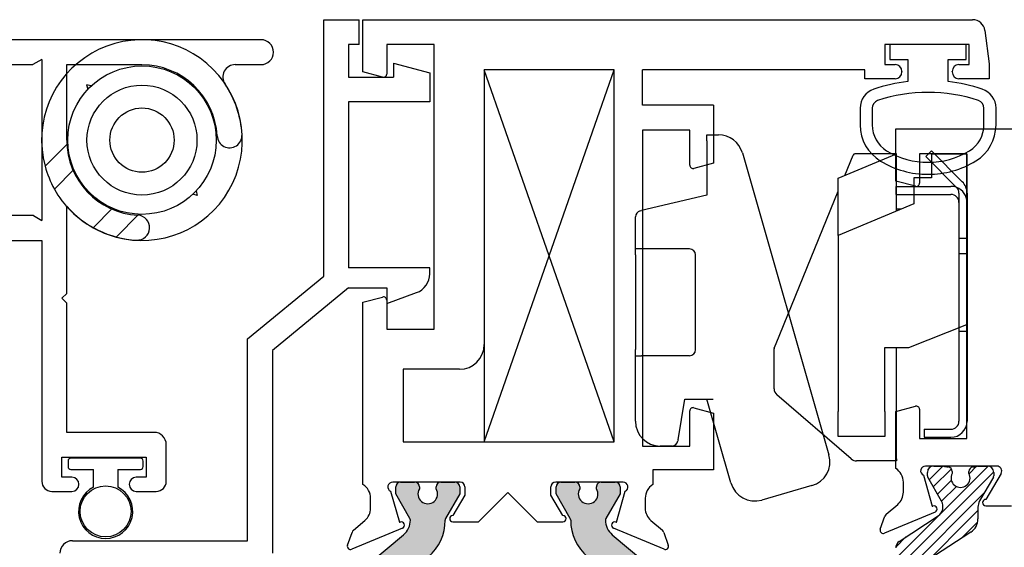
# Paper-space layout 'Page2' of a CAD drawing. Units: inches. Extents: x 0.7 to 8, y 0.3 to 10.4.
# Drawn here: x 5.5 to 6.7, y 1.9 to 2.6 of the extents above; entities that cross this region are included whole.
import ezdxf
from ezdxf.lldxf.tags import DXFTag

# ---------------------------------------------------------------- set-up
doc = ezdxf.new("R2010")
doc.units = ezdxf.units.IN
doc.header["$MEASUREMENT"] = 0
for name, color, linetype in [('20-0686', 7, 'Continuous'), ('20-0768', 7, 'Continuous'), ('20-4076', 7, 'Continuous'), ('20-4258', 7, 'Continuous'), ('30-3680', 7, 'Continuous'), ('30-3709 FR BASE', 7, 'Continuous'), ('30-3709 FR SLIDE', 7, 'Continuous'), ('30-3709 VENT', 7, 'Continuous'), ('30-4282 HOUSING', 7, 'Continuous'), ('Default', 7, 'Continuous'), ('DV19_Default', 7, 'Continuous'), ('DV97_Default', 7, 'Continuous'), ('H-4936', 7, 'Continuous'), ('H-4943', 7, 'Continuous'), ('S-10008', 7, 'Continuous'), ('S-10010', 7, 'Continuous')]:
    doc.layers.add(name, color=color, linetype=linetype)
tags = doc.linetypes.add('HIDDEN2', pattern=[0.1875, 0.125, -0.0625]).pattern_tags.tags
tags[6:7] = [DXFTag(74, 4), DXFTag(75, 0), DXFTag(340, '0'), DXFTag(46, 0.0), DXFTag(50, 0.0), DXFTag(44, 0.0), DXFTag(45, 0.0)]
tags[4:5] = [DXFTag(74, 4), DXFTag(75, 0), DXFTag(340, '0'), DXFTag(46, 0.0), DXFTag(50, 0.0), DXFTag(44, 0.0), DXFTag(45, 0.0)]

# ---------------------------------------------------------------- blocks, each defined once
blk = doc.blocks.new('SE19')
at = {"layer": '20-4258', "color": 7, "linetype": 'Continuous'}
for p, q in [((6.666255443794309, 2.551817080140969), (6.571255443794309, 2.551817080140969)), ((6.57125544379431, 2.551817080140969), (6.57125544379431, 2.533067080140969)), ((6.666255443794309, 2.533067080140969), (6.666255443794309, 2.551817080140969)), ((6.57125544379431, 2.533067080140969), (6.59375544381566, 2.533067080140969)), ((6.59375544381566, 2.533067080140969), (6.59375544381566, 2.505841768795862)), ((6.64375544379431, 2.505849309263504), (6.64375544379431, 2.533067080140969)), ((6.64375544379431, 2.533067080140969), (6.66625544379431, 2.533067080140969)), ((6.534150098959278, 2.472584441878494), (6.534155263509717, 2.451668658488697)), ((6.549139507843409, 2.472573426980392), (6.549149109490989, 2.451657645066553)), ((6.6883804437943, 2.451689489643316), (6.6883804437943, 2.472605274834103)), ((6.703380443911922, 2.451689489590072), (6.703380443911922, 2.472605273585642))]:
    blk.add_line(p, q, dxfattribs=at)
for centre, radius, start, end in [((6.618954786475595, 2.293939920297158), 0.2133949396486716, 96.7817579050566, 108.522384501856), ((6.618619654385787, 2.293940401260577), 0.2133944544738282, 71.51966577518989, 83.23541039221816), ((6.559150098197153, 2.472590614908432), 0.02500000000000009, 108.6280367202427, 180.0141475426337), ((6.61880061805025, 2.294793048755356), 0.1975285120144399, 71.47708996269665, 108.548636938755), ((6.67838044391192, 2.472605273585642), 0.025, 0, 71.62517614421844), ((6.559139506789199, 2.472578018732998), 0.009999999999999074, 108.5093543844069, 180.026308805412), ((6.6783804437943, 2.472605274834103), 0.009999999999999893, 0, 71.5076085898387), ((6.586655261909254, 2.451681621851566), 0.05250000000000021, 180.0141475426335, 238.9566831795971), ((6.586649105539648, 2.451674859902115), 0.03750000000000002, 180.0263023321968, 238.7012307998522), ((6.650880443794299, 2.451689489643316), 0.03750000000000125, 301.2827236471559, 0), ((6.650880443911921, 2.451689489590072), 0.05250000000000012, 301.5140344952426, 0), ((6.618752739080518, 2.504526437403969), 0.09933795192255816, 238.7155596972935, 301.2946299027458), ((6.618742648090947, 2.504515102569886), 0.1143138267916096, 238.8332480603676, 270.016717663571), ((6.61878013105977, 2.504515046817406), 0.1143137662476595, 269.9979306442759, 301.3905335512081)]:
    blk.add_arc(centre, radius, start, end, dxfattribs=at)
blk = doc.blocks.new('SE20')
at = {"layer": 'DV19_Default', "linetype": 'Continuous'}
h = blk.add_hatch(dxfattribs=at)
h.set_pattern_fill('LINE', scale=0.07999983999999999, angle=45, style=0, pattern_type=2)
h.set_pattern_definition([(45, (0, 0), (-0.00707105366972985, 0.007071053669729851), [])])
edge = h.paths.add_edge_path()
edge.add_line((6.582931256203895, 1.648053856784513), (6.63116729023348, 1.616260130243717))
edge.add_arc((6.62358393356367, 1.604754997307694), 0.01377952765000375, -30.0397061440583, 56.60999999994709, ccw=False)
edge.add_line((6.635512577068939, 1.597856965241849), (6.618358375614873, 1.568192511407798))
edge.add_arc((6.621812506689375, 1.566303329117805), 0.003937007899999834, 151.3242441585818, 180.0000000000937)
edge.add_line((6.617875498789376, 1.566303329117799), (6.617875498789382, 1.562191521885239))
edge.add_arc((6.625749514589381, 1.562191521885251), 0.007874015800001305, 179.9999999999402, 269.9999999999483)
edge.add_line((6.625749514589374, 1.55431750608525), (6.637205538508483, 1.554317506085237))
edge.add_line((6.637205538508483, 1.554317506085237), (6.63790422242057, 1.554317506085303))
edge.add_line((6.637904222420569, 1.554379998274129), (6.643735181538765, 1.555284167250736))
edge.add_arc((6.642973924151856, 1.561140408144122), 0.005905511850000228, 277.4063932684928, 359.9999999999418)
edge.add_line((6.648879436001856, 1.561140408144116), (6.648879436001858, 1.563363298448769))
edge.add_arc((6.65921408173937, 1.569081285710218), 0.01181102370000047, -28.95502437189782, 208.9550243717377, ccw=False)
edge.add_line((6.669548727476867, 1.56336329844874), (6.669548727476872, 1.561140408144114))
edge.add_arc((6.675454239326872, 1.561140408144128), 0.005905511850000228, 179.9999999999397, 262.5936067314028)
edge.add_line((6.674692981939953, 1.555284167250744), (6.680523941058142, 1.554379998274127))
edge.add_arc((6.681222624970243, 1.558254513985236), 0.003937007899999765, 259.7778206092822, 269.999999999832)
edge.add_line((6.681222624970231, 1.554317506085236), (6.692678648889379, 1.554317506085219))
edge.add_arc((6.692678648889379, 1.562191521885219), 0.007874015799999563, 269.9999999999483, 360)
edge.add_line((6.700552664689378, 1.562191521885219), (6.700552664689359, 1.566303329117763))
edge.add_arc((6.696615656789359, 1.566303329117743), 0.003937007899999759, 0, 31.40365644663562)
edge.add_line((6.699975962111728, 1.568354762603167), (6.682982921354802, 1.5977405241256))
edge.add_arc((6.696615656789412, 1.605623989343673), 0.01574803160000022, 179.999999999882, 210.0397061439165, ccw=False)
edge.add_line((6.680867625189411, 1.605623989343705), (6.680867625189433, 1.620052066834026))
edge.add_arc((6.661182585689433, 1.620052066834056), 0.01968503949999995, 0, 56.75999999994232)
edge.add_line((6.671972886187842, 1.636516276358676), (6.62677023779109, 1.666141151989395))
edge.add_arc((6.637560538289501, 1.682605361514014), 0.01968503949999998, 179.9999999999425, 236.7599999999423, ccw=False)
edge.add_line((6.617875498789501, 1.682605361514034), (6.617875498789719, 1.898470598656483))
edge.add_arc((6.637560538289718, 1.898470598656464), 0.01968503950000006, 123.2399999999397, 179.9999999999418, ccw=False)
edge.add_line((6.626770237791343, 1.914934808181106), (6.67197288618814, 1.944559683811725))
edge.add_arc((6.661182585689763, 1.961023893336366), 0.01968503949999995, 303.2399999999953, 359.9999999999361)
edge.add_line((6.680867625189763, 1.961023893336344), (6.680867625189785, 1.97545197082671))
edge.add_arc((6.696615656789785, 1.975451970826686), 0.01574803160000024, 149.9602938559554, 179.9999999999426, ccw=False)
edge.add_line((6.682982921355193, 1.983335436044789), (6.700069787864209, 2.012883448762431))
edge.add_arc((6.696615656789825, 2.014772631052637), 0.003937007899999765, 331.3242441550934, 360)
edge.add_line((6.700552664689824, 2.014772631052637), (6.700552664689816, 2.0188844382852))
edge.add_arc((6.692678648889816, 2.018884438285185), 0.00787401579999912, 1.131005237263964e-10, 89.99999999976087)
edge.add_line((6.692678648889849, 2.026758454085184), (6.681222624970705, 2.026758454085196))
edge.add_line((6.681222624970705, 2.026758454085196), (6.680523941058618, 2.026816447713773))
edge.add_line((6.680523941058619, 2.026695961896307), (6.674692981940423, 2.025791792919701))
edge.add_arc((6.675454239327332, 2.019935552026314), 0.005905511850000228, 97.40639326849275, 179.999999999944)
edge.add_line((6.669548727477332, 2.01993555202632), (6.669548727477331, 2.017712661721665))
edge.add_arc((6.659214081739817, 2.011994674460217), 0.01181102370000041, -208.9550243718977, 28.955024371739796, ccw=False)
edge.add_line((6.64887943600232, 2.017712661721694), (6.64887943600232, 2.019935552026348))
edge.add_arc((6.64297392415232, 2.019935552026347), 0.005905511849999208, 4.739450518058517e-11, 82.59360673140192)
edge.add_line((6.643735181539241, 2.025791792919734), (6.637904222421048, 2.026695961896352))
edge.add_arc((6.637205538508953, 2.022821446185242), 0.003937007899999696, 79.77782060937295, 89.99999999996123)
edge.add_line((6.637205538508955, 2.026758454085241), (6.625749514589843, 2.026758454085253))
edge.add_arc((6.625749514589844, 2.018884438285252), 0.007874015800010048, 90, 179.9999999997674)
edge.add_line((6.617875498789833, 2.018884438285284), (6.617875498789817, 2.014772631052729))
edge.add_arc((6.621812506689817, 2.014772631052713), 0.003937007899999688, 179.9999999999418, 211.4036564629204)
edge.add_line((6.618452201368031, 2.012721197566333), (6.63551257706933, 1.983218994928624))
edge.add_arc((6.623583933564045, 1.976320962862812), 0.01377952764999974, -56.61000000006078, 30.039706143906187, ccw=False)
edge.add_line((6.631167290233831, 1.964815829926774), (6.582931256204196, 1.933022103386083))
edge.add_arc((6.588347939539758, 1.924804151288913), 0.009842519749999992, 123.3900000000304, 179.9999999999199)
edge.add_line((6.578505419789757, 1.924804151288927), (6.578505419789715, 1.903726957210288))
edge.add_arc((6.568662900039715, 1.903726957210308), 0.009842519749999992, 269.9999999999431, 359.99999999988364, ccw=False)
edge.add_line((6.568662900039705, 1.893884437460308), (6.484017230189735, 1.893884437460395))
edge.add_arc((6.484017230189731, 1.889947429560395), 0.003937007899999765, 90.0000000002973, 179.9999999999386)
edge.add_line((6.480080222289732, 1.8899474295604), (6.480080222289669, 1.851223860652751))
edge.add_arc((6.484017230189668, 1.851223860652744), 0.00393700789999974, 179.9999999999386, 224.9999999999429)
edge.add_line((6.48123334520599, 1.848439975669072), (6.49369087899833, 1.835982441876709))
edge.add_arc((6.496474763982008, 1.838766326860381), 0.003937007899999696, 224.9999999999429, 269.9999999999612)
edge.add_line((6.496474763982005, 1.834829318960381), (6.505670773639623, 1.834829318960371))
edge.add_arc((6.505670773639626, 1.838766326860371), 0.003937007899999765, 270.0000000001293, 360)
edge.add_line((6.509607781539626, 1.838766326860371), (6.50960778153967, 1.860419870310373))
edge.add_arc((6.513544789439671, 1.860419870310365), 0.003937007899999834, 90, 179.9999999999386, ccw=False)
edge.add_line((6.513544789439671, 1.864356878210365), (6.56866290003969, 1.864356878210308))
edge.add_arc((6.568662900039679, 1.854514358460308), 0.009842519749999992, 0, 90, ccw=False)
edge.add_line((6.578505419789679, 1.854514358460308), (6.578505419789536, 1.726561601710298))
edge.add_arc((6.568662900039535, 1.726561601710309), 0.009842519749999992, 269.9999999999431, 359.99999999994185, ccw=False)
edge.add_line((6.568662900039525, 1.716719081960309), (6.513544789439502, 1.716719081960364))
edge.add_arc((6.513544789439507, 1.720656089860364), 0.003937007899999765, 179.9999999999451, 270.0000000002585, ccw=False)
edge.add_line((6.509607781539507, 1.720656089860368), (6.509607781539541, 1.74230963331037))
edge.add_arc((6.505670773639541, 1.742309633310376), 0.003937007899999765, 0, 89.99999999993537)
edge.add_line((6.505670773639546, 1.746246641210376), (6.496474768198941, 1.746246641210384))
edge.add_arc((6.496474768198937, 1.742309633310384), 0.003937007899999815, 90, 135.0705614358622)
edge.add_line((6.493687456891089, 1.745090087747666), (6.481229918881692, 1.732601828240144))
edge.add_arc((6.484017230189544, 1.729821373802865), 0.003937007899999765, 135.0705614362643, 179.9999999999418)
edge.add_line((6.480080222289545, 1.729821373802869), (6.480080222289529, 1.691128530610397))
edge.add_arc((6.484017230189528, 1.691128530610395), 0.003937007900000652, 179.9999999999418, 269.9999999996252)
edge.add_line((6.484017230189502, 1.687191522710394), (6.568662900039484, 1.687191522710309))
edge.add_arc((6.568662900039475, 1.67734900296031), 0.00984251974999849, 0, 89.99999999987591, ccw=False)
edge.add_line((6.578505419789472, 1.67734900296031), (6.578505419789472, 1.656271808881671))
edge.add_arc((6.588347939539472, 1.656271808881671), 0.009842519749997508, 179.9999999999431, 236.609999999946)
at = {"layer": '20-0768', "color": 7, "linetype": 'Continuous'}
for p, q in [((6.62574951458985, 2.026758454085252), (6.637205538508955, 2.026758454085241)), ((6.681222624970709, 2.026758454085196), (6.692678648889848, 2.026758454085184)), ((6.617875498789817, 2.014772631052717), (6.617875498789833, 2.018884438285284)), ((6.635512577069329, 1.983218994928624), (6.618358375614772, 2.012883448763712)), ((6.64887943600232, 2.019935552026352), (6.64887943600232, 2.017712661721693)), ((6.669548727477331, 2.017712661721665), (6.669548727477332, 2.01993555202632)), ((6.70006978786421, 2.012883448762432), (6.682982921355193, 1.983335436044789)), ((6.700552664689816, 2.0188844382852), (6.700552664689824, 2.014772631052645)), ((6.680867625189784, 1.975451970826702), (6.680867625189762, 1.961023893336343)), ((6.582931256204183, 1.933022103386075), (6.631167290233831, 1.964815829926774)), ((6.671972886188154, 1.944559683811734), (6.626770237791343, 1.914934808181105))]:
    blk.add_line(p, q, dxfattribs=at)
for centre, radius, start, end in [((6.625749514589844, 2.018884438285252), 0.007874015800010048, 89.99999999995477, 179.9999999997674), ((6.637205538508953, 2.022821446185242), 0.003937007899999696, 79.77782060937295, 89.99999999996123), ((6.659214081739951, 2.144868691085188), 0.1200787409499673, 259.777820609366, 262.5936067313948), ((6.64297392415232, 2.019935552026347), 0.005905511849999208, 4.739450518058517e-11, 82.59360673140192), ((6.675454239327332, 2.019935552026314), 0.005905511850000228, 97.40639326849275, 179.999999999944), ((6.659214081739951, 2.144868691085188), 0.1200787409499693, 277.4063932684901, 280.2221793905193), ((6.681222624970705, 2.022821446185193), 0.003937007900001016, 89.99999999994829, 100.2221793905057), ((6.692678648889816, 2.018884438285185), 0.00787401579999912, 1.131005237263964e-10, 89.99999999976087), ((6.621812506689817, 2.014772631052713), 0.003937007899999688, 179.9999999999418, 208.6757558249442), ((6.659214081739817, 2.011994674460217), 0.01181102370000041, 151.0449756281023, 28.95502437173974), ((6.696615656789825, 2.014772631052637), 0.003937007899999765, 331.3242441550934, 0), ((6.623583933564046, 1.976320962862812), 0.01377952764999974, 303.3899999999355, 30.0397061439112), ((6.696615656789785, 1.975451970826686), 0.01574803160000024, 149.9602938559553, 179.9999999999426), ((6.661182585689763, 1.961023893336366), 0.01968503949999995, 303.2399999999953, 359.9999999999361), ((6.588347939539758, 1.924804151288913), 0.009842519749999992, 123.3900000000304, 179.9999999999199)]:
    blk.add_arc(centre, radius, start, end, dxfattribs=at)
at = {"layer": 'H-4936', "color": 7, "linetype": 'Continuous'}
for p, q in [((6.578505419789471, 2.446816447713774), (6.842505419789472, 2.446816447713774)), ((6.578505419789471, 2.381816447713774), (6.578505419789471, 2.446816447713774)), ((6.608005419789472, 2.415816447713774), (6.608005419789472, 2.379124848028421)), ((6.667005419789472, 2.415816447713774), (6.608005419789472, 2.415816447713774)), ((6.667005419789472, 2.061316447713774), (6.667005419789472, 2.415816447713774)), ((6.602970143609062, 2.375261144723264), (6.578505419789471, 2.381816447713774)), ((6.578505419789472, 2.094816447713774), (6.602970143609062, 2.101371750704284)), ((6.608005419789472, 2.097508047399128), (6.608005419789472, 2.061316447713774)), ((6.578505419789472, 2.023838492244323), (6.578505419789472, 2.094816447713774)), ((6.608005419789472, 2.061316447713774), (6.667005419789472, 2.061316447713774)), ((6.704427412870607, 2.026816447713774), (6.615505419789472, 2.026816447713774)), ((6.612888348082885, 2.015417287067657), (6.623939694375689, 1.976749338391457)), ((6.709598781603314, 2.01777392484116), (6.690502750289003, 1.985316446822995)), ((6.588005419789472, 1.994316447713774), (6.588005419789472, 2.006816447713774)), ((6.566619242839076, 1.966887840139524), (6.580959342957462, 1.979078472961273)), ((6.623939694375689, 1.976749338391457), (6.624687943786721, 1.977063719822084)), ((6.690505419789472, 1.977316447713774), (6.722505419789472, 1.977316447713774)), ((6.559226791980562, 1.94812868697615), (6.564837478076107, 1.964284806607339)), ((6.627564031392319, 1.969602410944), (6.564554838529786, 1.943128724626667))]:
    blk.add_line(p, q, dxfattribs=at)
for centre, radius, start, end in [((6.604005419789472, 2.379124848028421), 0.004000000000000186, 255.0000000000013, 0), ((6.604005419789472, 2.097508047399128), 0.004000000000000012, 0, 105.0000000000127), ((6.568005419789472, 2.006816447713774), 0.01999999999999992, 0, 58.33175674645759), ((6.615505419789472, 2.020816447713774), 0.005999999999999881, 90, 244.1396851051833), ((6.704427412870607, 2.020816447713774), 0.005999999999999881, 329.529999999996, 90), ((6.568005419789472, 1.994316447713774), 0.02000000000000007, 310.3681264602546, 0), ((6.626014612652006, 1.973290134031105), 0.00399999999999994, 292.7900000000056, 109.3700000106673), ((6.690505419789472, 1.981316447713774), 0.003999999999999931, 90.0382377804043, 270), ((6.570505419789472, 1.962316447713774), 0.006000000000000039, 130.3681264602589, 160.8489435691785), ((6.563005419789472, 1.946816447713774), 0.004000000000001886, 160.8489435691803, 292.7900000000075)]:
    blk.add_arc(centre, radius, start, end, dxfattribs=at)
blk = doc.blocks.new('SE26')
at = {"layer": '30-3709 FR BASE', "color": 7, "linetype": 'Continuous'}
for p, q in [((6.507005419789473, 2.385366447713774), (6.579505419789473, 2.415816447713774)), ((6.579505419789473, 2.344397697713774), (6.579505419789473, 2.415816447713774)), ((6.623005419789473, 2.415816447713774), (6.667005419789472, 2.415816447713774)), ((6.623005419789473, 2.415816447713774), (6.623005419789473, 2.385816447713774)), ((6.667005419789472, 2.415816447713774), (6.667005419789472, 2.203066731656685)), ((6.507005419789473, 2.313816447713774), (6.507005419789473, 2.385366447713774)), ((6.623005419789473, 2.385816447713774), (6.601005419789472, 2.385816447713774)), ((6.601005419789472, 2.385816447713774), (6.601005419789472, 2.353466620127567)), ((6.601005419789472, 2.353466620127567), (6.507005419789472, 2.313816447713774)), ((6.507005419789473, 2.313816447713774), (6.507005419789473, 2.094816447713774)), ((6.594829741937124, 2.174316447713774), (6.667005419789473, 2.203066731656685)), ((6.565005419789473, 2.174316447713774), (6.594829741937124, 2.174316447713774)), ((6.565005419789474, 2.094816447713774), (6.565005419789474, 2.174316447713774)), ((6.507005419789473, 2.063816447713774), (6.507005419789473, 2.094816447713774)), ((6.565005419789474, 2.094816447713774), (6.565005419789474, 2.063816447713774)), ((6.565005419789474, 2.063816447713774), (6.507005419789474, 2.063816447713774))]:
    blk.add_line(p, q, dxfattribs=at)
at = {"layer": '30-3709 FR SLIDE', "color": 7, "linetype": 'Continuous'}
for p, q in [((6.579505419789473, 2.415816447713774), (6.52768510903713, 2.415816447713774)), ((6.514933699701875, 2.388696325276984), (6.525370558084861, 2.414261357174701)), ((6.429505419789472, 2.179440185087512), (6.507005419789472, 2.36927604367337)), ((6.585239631929264, 2.346816447713774), (6.579505419789473, 2.346816447713774)), ((6.427005419789473, 2.123086521052239), (6.427005419789473, 2.172825794758652)), ((6.427190868837203, 2.173770704219579), (6.429505419789473, 2.179440185087512)), ((6.579505419789473, 2.035816447713774), (6.579505419789473, 2.174316447713774)), ((6.523193156347303, 2.035736192050396), (6.430483171398172, 2.115506265388861)), ((6.579505419789473, 2.035816447713774), (6.579505419789473, 2.033316447713774)), ((6.579505419789473, 2.033316447713774), (6.529715404738604, 2.033316447713774))]:
    blk.add_line(p, q, dxfattribs=at)
for centre, radius, start, end in [((6.527685109037131, 2.413316447713774), 0.002500000000000007, 90, 157.7923883188413), ((6.429505419789472, 2.172825794758652), 0.002499999999999734, 157.7923883188336, 180), ((6.437005419789473, 2.123086521052239), 0.009999999999999983, 180, 229.2904440039238), ((6.529715404738604, 2.043316447713774), 0.009999999999999995, 229.2904440039276, 270)]:
    blk.add_arc(centre, radius, start, end, dxfattribs=at)
blk = doc.blocks.new('SE27')
at = {"layer": '30-3709 VENT', "color": 7, "linetype": 'Continuous'}
for p, q in [((6.343255419789469, 2.431817506085306), (6.343255419789469, 2.439317506085306)), ((6.343255419789469, 2.439317506085307), (6.357674040676058, 2.439317506085307)), ((6.343255419789469, 2.431817506085306), (6.343255419789469, 2.364317506085306)), ((6.387473153250146, 2.416862264115633), (6.49530873629887, 2.040794894231508)), ((6.343255419789469, 2.364317506085306), (6.261755419789469, 2.345087169006655)), ((6.26003305365972, 2.344680768009747), (6.26175541978947, 2.345087169006654)), ((6.25425541978947, 2.297317506085306), (6.25425541978947, 2.337381216317)), ((6.261755419789469, 2.297317506085306), (6.254255419789469, 2.297317506085306)), ((6.25425541978947, 2.289817506085306), (6.25425541978947, 2.297317506085306)), ((6.321755419789469, 2.297317506085306), (6.261755419789469, 2.297317506085306)), ((6.25425541978947, 2.289817506085306), (6.25425541978947, 2.171817506085306)), ((6.32925541978947, 2.171817506085306), (6.32925541978947, 2.289817506085306)), ((6.25425541978947, 2.164317506085307), (6.25425541978947, 2.171817506085306)), ((6.25425541978947, 2.082817506085306), (6.25425541978947, 2.164317506085306)), ((6.25425541978947, 2.164317506085307), (6.26175541978947, 2.164317506085307)), ((6.321755419789469, 2.164317506085307), (6.261755419789469, 2.164317506085307)), ((6.307473368507418, 2.059317506085306), (6.315755419789469, 2.110317506085306)), ((6.315755419789469, 2.110317506085306), (6.351057665558431, 2.110317506085306)), ((6.373228500914704, 2.005788950042749), (6.343255419789469, 2.110317506085306)), ((6.299875118769514, 2.051817506085306), (6.285255419789469, 2.051817506085306)), ((6.307473368507418, 2.059317506085306), (6.307278139457213, 2.058115306144569)), ((6.474054381755109, 2.002451023627093), (6.411572371519118, 1.984534595498988))]:
    blk.add_line(p, q, dxfattribs=at)
for centre, radius, start, end in [((6.357674040676058, 2.408317506085306), 0.03099999999999999, 15.99999999999989, 90), ((6.261755419789469, 2.337381216317), 0.007499999999999947, 103.2763970423115, 180), ((6.321755419789469, 2.289817506085306), 0.007499999999999988, 0, 90), ((6.321755419789469, 2.171817506085306), 0.007499999999999997, 270, 0), ((6.285255419789469, 2.082817506085306), 0.031, 180, 270), ((6.299875118769514, 2.059317506085306), 0.0075, 270, 350.7760777178976), ((6.465509623724782, 2.032250136201181), 0.03100000000000002, 286.0000000000001, 15.99999999999989), ((6.403027613488791, 2.014333708073076), 0.03099999999999999, 196.0000000000003, 286)]:
    blk.add_arc(centre, radius, start, end, dxfattribs=at)
blk = doc.blocks.new('SE97')
at = {"layer": '30-3680', "color": 7, "linetype": 'Continuous'}
for p, q in [((6.615990178153429, 2.412326257107306), (6.623061245965294, 2.419397324919171)), ((6.623061245965294, 2.419397324919171), (6.661397555413185, 2.381061015471281)), ((6.615990178153429, 2.412326257107306), (6.65432648760132, 2.373989947659416)), ((6.578755419789452, 2.375203151095012), (6.647255419789452, 2.375203151095012)), ((6.578755419789452, 2.375203151095012), (6.578755419789452, 2.365203151095012)), ((6.657255419789453, 2.36691887984755), (6.657255419789453, 2.082703151095012)), ((6.667255419789454, 2.36691887984755), (6.667255419789454, 2.082703151095012)), ((6.578755419789452, 2.365203151095012), (6.647255419789452, 2.365203151095012)), ((6.613755419789452, 2.072703151095012), (6.647255419789452, 2.072703151095012)), ((6.613755419789452, 2.072703151095012), (6.613755419789452, 2.062703151095012)), ((6.613755419789452, 2.062703151095012), (6.647255419789452, 2.062703151095012))]:
    blk.add_line(p, q, dxfattribs=at)
at = {"layer": '30-3680', "color": 7, "linetype": 'HIDDEN2'}
for p, q in [((6.667255419789454, 2.310203151095012), (6.657255419789454, 2.310203151095012)), ((6.667255419789454, 2.291203151095011), (6.657255419789454, 2.291203151095011)), ((6.657255419789453, 2.194703151095012), (6.667255419789453, 2.194703151095012))]:
    blk.add_line(p, q, dxfattribs=at)
at = {"layer": '30-3680', "color": 7, "linetype": 'Continuous'}
for centre, radius, start, end in [((6.647255419789453, 2.36691887984755), 0.02, 0, 45.0000000000009), ((6.647255419789453, 2.355203151095012), 0.02, 68.91667424490056, 90), ((6.647255419789453, 2.36691887984755), 0.01000000000000001, 0, 45.0000000000018), ((6.647255419789453, 2.355203151095012), 0.009999999999999995, 0, 90), ((6.647255419789453, 2.082703151095012), 0.02000000000000009, 270, 0), ((6.647255419789453, 2.082703151095012), 0.01, 270, 0)]:
    blk.add_arc(centre, radius, start, end, dxfattribs=at)
at = {"layer": '30-3680', "color": 7, "linetype": 'HIDDEN2'}
blk.add_arc((6.647255419789453, 2.355203151095012), 0.02, 0, 68.91667424490056, dxfattribs=at)
blk = doc.blocks.new('SE98')
at = {"layer": 'DV97_Default', "linetype": 'Continuous'}
h = blk.add_hatch(color=7, dxfattribs=at)
edge = h.paths.add_edge_path()
edge.add_line((5.915412922661441, 1.890118038314734), (5.915412922661441, 1.651017188883981))
edge.add_arc((5.934912922661442, 1.651017188883981), 0.01950000000000002, 180, 229.9998424558395)
edge.add_line((5.922378523198483, 1.636079356708495), (5.965542833191305, 1.599859997859298))
edge.add_arc((5.950356926149643, 1.581762239646691), 0.0236249999999991, -0.34160625965671443, 49.99984245584011, ccw=False)
edge.add_arc((5.96998157734299, 1.581645233068117), 0.003999999999999975, 329.9998701981797, 359.65839374034584, ccw=False)
edge.add_line((5.973445674427181, 1.579645225220307), (5.955770965707289, 1.549031891873873))
edge.add_line((5.955770965707288, 1.549031891873873), (5.955770965707288, 1.540318142785123))
edge.add_arc((5.961770965707288, 1.540318142785123), 0.006000000000000018, 180, 270)
edge.add_line((5.961770965707288, 1.534318142785123), (5.97930197548715, 1.534318142785123))
edge.add_arc((5.979301975487151, 1.540318142785123), 0.006000000000000018, 270, 360)
edge.add_line((5.98530197548715, 1.540318142785123), (5.985301975487134, 1.542590803972641))
edge.add_arc((5.995638192748349, 1.549083677222622), 0.01220634221670726, -32.13569312036839, 212.1356931203723, ccw=False)
edge.add_line((6.005974410009565, 1.542590803972641), (6.005974410009565, 1.540318142785123))
edge.add_arc((6.011974410009565, 1.540318142785123), 0.006000000000000018, 180, 270)
edge.add_line((6.011974410009565, 1.534318142785123), (6.02950541978947, 1.534318142785123))
edge.add_arc((6.02950541978947, 1.540318142785123), 0.006000000000000018, 270, 360)
edge.add_line((6.03550541978947, 1.540318142785123), (6.03550541978947, 1.549031650021022))
edge.add_line((6.03550541978947, 1.549031650021022), (6.017835716904932, 1.579636595984472))
edge.add_arc((6.021299821995291, 1.581636589965202), 0.003999999999999973, 179.5237505954861, 209.9999004421062, ccw=False)
edge.add_arc((5.958239500519117, 1.582160767007325), 0.05906249999999963, 359.5237505954834, 409.99984245584)
edge.add_line((5.996204268123271, 1.627405162538843), (5.970325086893896, 1.649120495225178))
edge.add_arc((6.001821782980304, 1.686656586332808), 0.04900000000000005, 180, 229.9998424558401, ccw=False)
edge.add_line((5.952821782980304, 1.686656586332808), (5.952821782980304, 1.854478640865908))
edge.add_arc((6.001821782980304, 1.854478640865908), 0.04900000000000001, 130.0001575441599, 180, ccw=False)
edge.add_line((5.970325086893895, 1.892014731973539), (5.99620426812327, 1.913730064659873))
edge.add_arc((5.958239500519117, 1.958974460191392), 0.05906249999999957, 310.0001575441601, 360.4762494045164)
edge.add_arc((6.021299821995291, 1.959498637233515), 0.003999999999999959, 150.0000995578966, 180.4762494045171, ccw=False)
edge.add_line((6.017835716904933, 1.961498631214243), (6.03550541978947, 1.992103577177694))
edge.add_line((6.03550541978947, 1.992103577177694), (6.03550541978947, 2.000817084413594))
edge.add_arc((6.02950541978947, 2.000817084413594), 0.006000000000000018, 0, 90)
edge.add_line((6.02950541978947, 2.006817084413593), (6.011974410009565, 2.006817084413593))
edge.add_arc((6.011974410009565, 2.000817084413594), 0.006000000000000018, 90, 180)
edge.add_line((6.005974410009565, 2.000817084413594), (6.005974410009565, 1.998544423226076))
edge.add_arc((5.995638192748349, 1.992051549976094), 0.01220634221670729, -212.13569312037237, 32.135693120366625, ccw=False)
edge.add_line((5.985301975487134, 1.998544423226076), (5.98530197548715, 2.00081708441355))
edge.add_arc((5.979301975487151, 2.000817084413594), 0.00599999999999995, 0, 90)
edge.add_line((5.979301975487151, 2.006817084413593), (5.961770965707289, 2.006817084413593))
edge.add_arc((5.961770965707288, 2.000817084413594), 0.00599999999999995, 90, 180)
edge.add_line((5.955770965707288, 2.000817084413594), (5.955770965707288, 1.992103335324843))
edge.add_line((5.955770965707288, 1.992103335324843), (5.97344567442718, 1.961490001978409))
edge.add_arc((5.96998157734299, 1.959489994130599), 0.003999999999999961, 0.3416062596542133, 30.00012980182032, ccw=False)
edge.add_arc((5.950356926149643, 1.959372987552025), 0.02362499999999908, -49.99984245584011, 0.34160625965671443, ccw=False)
edge.add_line((5.965542833191305, 1.941275229339418), (5.922378523198483, 1.905055870490221))
edge.add_arc((5.934912922661442, 1.890118038314735), 0.01949999999999992, 130.0001575441609, 180)
h = blk.add_hatch(color=7, dxfattribs=at)
edge = h.paths.add_edge_path()
edge.add_line((6.2755979169175, 1.651017188883981), (6.2755979169175, 1.890118038314734))
edge.add_arc((6.2560979169175, 1.890118038314734), 0.01950000000000001, 0, 49.99984245584156)
edge.add_line((6.268632316380458, 1.90505587049022), (6.225468006387636, 1.941275229339418))
edge.add_arc((6.240653913429298, 1.959372987552024), 0.0236249999999991, 179.6583937403433, 229.99984245584, ccw=False)
edge.add_arc((6.221029262235952, 1.959489994130598), 0.003999999999999991, 149.9998701981797, 179.6583937403459, ccw=False)
edge.add_line((6.217565165151761, 1.961490001978409), (6.235239873871653, 1.992103335324843))
edge.add_line((6.235239873871653, 1.992103335324843), (6.235239873871653, 2.000817084413593))
edge.add_arc((6.229239873871653, 2.000817084413593), 0.006000000000000001, 0, 90)
edge.add_line((6.229239873871653, 2.006817084413593), (6.211708864091791, 2.006817084413593))
edge.add_arc((6.211708864091791, 2.000817084413593), 0.00599999999999995, 90, 180.0000000004071)
edge.add_line((6.205708864091791, 2.00081708441355), (6.205708864091807, 1.998544423226075))
edge.add_arc((6.195372646830593, 1.992051549976094), 0.01220634221670732, -212.1356931203661, 32.135693120373276, ccw=False)
edge.add_line((6.185036429569376, 1.998544423226075), (6.185036429569376, 2.000817084413593))
edge.add_arc((6.179036429569376, 2.000817084413593), 0.006000000000000018, 0, 90)
edge.add_line((6.179036429569376, 2.006817084413593), (6.161505419789472, 2.006817084413593))
edge.add_arc((6.161505419789471, 2.000817084413593), 0.00599999999999995, 90, 180)
edge.add_line((6.155505419789471, 2.000817084413593), (6.155505419789471, 1.992103577177693))
edge.add_line((6.155505419789471, 1.992103577177693), (6.173175122674009, 1.961498631214243))
edge.add_arc((6.16971101758365, 1.959498637233514), 0.003999999999999973, -0.47624940451390785, 29.99990044211802, ccw=False)
edge.add_arc((6.232771339059825, 1.958974460191391), 0.05906249999999953, 179.5237505954834, 229.9998424558397)
edge.add_line((6.194806571455671, 1.913730064659872), (6.220685752685046, 1.892014731973538))
edge.add_arc((6.189189056598638, 1.854478640865907), 0.04900000000000006, 0, 49.99984245584102, ccw=False)
edge.add_line((6.238189056598638, 1.854478640865907), (6.238189056598637, 1.686656586332808))
edge.add_arc((6.189189056598638, 1.686656586332808), 0.04900000000000001, 310.00015754415904, 360, ccw=False)
edge.add_line((6.220685752685046, 1.649120495225177), (6.194806571455671, 1.627405162538843))
edge.add_arc((6.232771339059825, 1.582160767007324), 0.05906249999999957, 130.0001575441601, 180.4762494045163)
edge.add_arc((6.16971101758365, 1.581636589965201), 0.003999999999999993, -29.99990044211529, 0.4762494045170911, ccw=False)
edge.add_line((6.173175122674008, 1.579636595984472), (6.155505419789471, 1.549031650021022))
edge.add_line((6.155505419789471, 1.549031650021022), (6.155505419789471, 1.540318142785122))
edge.add_arc((6.161505419789471, 1.540318142785122), 0.005999999999999984, 180, 270)
edge.add_line((6.161505419789471, 1.534318142785122), (6.179036429569376, 1.534318142785122))
edge.add_arc((6.179036429569376, 1.540318142785122), 0.006000000000000018, 270, 360)
edge.add_line((6.185036429569376, 1.540318142785122), (6.185036429569376, 1.54259080397264))
edge.add_arc((6.195372646830593, 1.549083677222622), 0.01220634221670729, -32.13569312037322, 212.1356931203661, ccw=False)
edge.add_line((6.205708864091807, 1.54259080397264), (6.205708864091791, 1.540318142785165))
edge.add_arc((6.211708864091791, 1.540318142785122), 0.006000000000000001, 179.9999999995908, 270)
edge.add_line((6.211708864091791, 1.534318142785122), (6.229239873871653, 1.534318142785122))
edge.add_arc((6.229239873871653, 1.540318142785122), 0.006000000000000018, 270, 360)
edge.add_line((6.235239873871653, 1.540318142785122), (6.235239873871653, 1.549031891873873))
edge.add_line((6.235239873871653, 1.549031891873873), (6.217565165151761, 1.579645225220307))
edge.add_arc((6.221029262235952, 1.581645233068117), 0.003999999999999991, 180.341606259651, 210.0001298018203, ccw=False)
edge.add_arc((6.240653913429298, 1.581762239646691), 0.0236249999999991, 130.00015754416, 180.3416062596567, ccw=False)
edge.add_line((6.225468006387637, 1.599859997859298), (6.268632316380459, 1.636079356708495))
edge.add_arc((6.2560979169175, 1.651017188883981), 0.01949999999999995, 310.0001575441589, 360)
at = {"layer": '20-0686', "color": 7, "linetype": 'Continuous'}
for p, q in [((5.955770965707288, 1.992103335324843), (5.955770965707288, 2.000817084413594)), ((5.961770965707288, 2.006817084413593), (5.97930197548715, 2.006817084413593)), ((5.98530197548715, 2.00081708441355), (5.985301975487134, 1.998544423226075)), ((6.005974410009565, 1.998544423226075), (6.005974410009565, 2.000817084413594)), ((6.011974410009565, 2.006817084413593), (6.029505419789471, 2.006817084413593)), ((6.03550541978947, 2.000817084413594), (6.03550541978947, 1.992103577177694)), ((6.155505419789471, 1.992103577177693), (6.155505419789471, 2.000817084413593)), ((6.161505419789471, 2.006817084413593), (6.179036429569376, 2.006817084413593)), ((6.185036429569376, 2.000817084413593), (6.185036429569376, 1.998544423226075)), ((6.205708864091807, 1.998544423226075), (6.205708864091791, 2.00081708441355)), ((6.211708864091791, 2.006817084413593), (6.229239873871653, 2.006817084413593)), ((6.235239873871653, 2.000817084413593), (6.235239873871653, 1.992103335324842)), ((5.973445674427181, 1.961490001978409), (5.955770965707288, 1.992103335324843)), ((6.03550541978947, 1.992103577177694), (6.017835716904933, 1.961498631214244)), ((6.173175122674008, 1.961498631214243), (6.155505419789471, 1.992103577177693)), ((6.235239873871653, 1.992103335324843), (6.21756516515176, 1.961490001978409)), ((5.922378523198483, 1.90505587049022), (5.965542833191304, 1.941275229339418)), ((6.225468006387637, 1.941275229339418), (6.268632316380459, 1.90505587049022))]:
    blk.add_line(p, q, dxfattribs=at)
for centre, radius, start, end in [((5.961770965707288, 2.000817084413594), 0.00599999999999995, 90, 180), ((5.979301975487151, 2.000817084413594), 0.00599999999999995, 0, 90), ((6.011974410009565, 2.000817084413594), 0.006000000000000018, 90, 180), ((6.02950541978947, 2.000817084413594), 0.006000000000000018, 0, 90), ((6.161505419789471, 2.000817084413593), 0.00599999999999995, 90, 180), ((6.179036429569376, 2.000817084413593), 0.006000000000000018, 0, 90), ((6.211708864091791, 2.000817084413593), 0.00599999999999995, 90, 180.0000000004071), ((6.229239873871653, 2.000817084413593), 0.006000000000000001, 0, 90), ((5.995638192748349, 1.992051549976094), 0.01220634221670729, 147.8643068796277, 32.13569312036658), ((6.195372646830593, 1.992051549976094), 0.01220634221670732, 147.8643068796339, 32.1356931203732), ((5.950356926149643, 1.959372987552025), 0.02362499999999908, 310.0001575441599, 0.3416062596566787), ((5.96998157734299, 1.959489994130599), 0.003999999999999961, 0.3416062596541565, 30.00012980182033), ((5.958239500519117, 1.958974460191392), 0.05906249999999957, 310.0001575441601, 0.4762494045163713), ((6.021299821995291, 1.959498637233515), 0.003999999999999959, 150.0000995578966, 180.4762494045171), ((6.16971101758365, 1.959498637233514), 0.003999999999999973, 359.5237505954861, 29.99990044211803), ((6.232771339059825, 1.958974460191391), 0.05906249999999953, 179.5237505954834, 229.9998424558397), ((6.240653913429298, 1.959372987552024), 0.0236249999999991, 179.6583937403433, 229.99984245584), ((6.221029262235952, 1.959489994130598), 0.003999999999999991, 149.9998701981797, 179.6583937403458)]:
    blk.add_arc(centre, radius, start, end, dxfattribs=at)
at = {"layer": 'DV97_Default', "color": 7, "linetype": 'Continuous'}
for p, q in [((6.228005419789471, 2.056817084413594), (6.066005419789471, 2.520317084413593)), ((6.066005419789471, 2.520317084413593), (6.066005419789471, 2.056817084413594)), ((6.066005419789471, 2.056817084413593), (6.228005419789471, 2.520317084413593))]:
    blk.add_line(p, q, dxfattribs=at)
at = {"layer": 'H-4943', "color": 7, "linetype": 'Continuous'}
for p, q in [((5.915005419789471, 2.582817084413593), (6.674185903470146, 2.582817084413593)), ((5.915005419789471, 2.517817084413593), (5.915005419789471, 2.582817084413593)), ((6.68955329882144, 2.569340240393004), (6.69500541978947, 2.52792727012701)), ((5.94450541978947, 2.551817084413593), (5.94450541978947, 2.51512548472824)), ((6.00350541978947, 2.551817084413593), (5.94450541978947, 2.551817084413593)), ((6.003505419789471, 2.197317084413593), (6.003505419789471, 2.551817084413593)), ((6.565005419789471, 2.551817084413593), (6.565005419789471, 2.526817084413593)), ((6.67000541978947, 2.551817084413593), (6.565005419789471, 2.551817084413593)), ((6.67000541978947, 2.526817084413593), (6.67000541978947, 2.551817084413593)), ((6.565005419789471, 2.526817084413593), (6.577755419789471, 2.526817084413593)), ((6.657255419789471, 2.526817084413593), (6.67000541978947, 2.526817084413593)), ((6.695005419789471, 2.527927270127009), (6.695005419789471, 2.509317084413593)), ((5.939470143609061, 2.511261781423084), (5.915005419789471, 2.517817084413593)), ((6.228005419789471, 2.520317084413593), (6.066005419789471, 2.520317084413593)), ((6.066005419789471, 2.520317084413593), (6.066005419789471, 2.178317084413593)), ((6.228005419789471, 2.056817084413593), (6.228005419789471, 2.520317084413593)), ((6.540005419789471, 2.520317084413593), (6.26300541978947, 2.520317084413593)), ((6.263005419789471, 2.476317084413593), (6.263005419789471, 2.520317084413593)), ((6.540005419789471, 2.509317084413593), (6.540005419789471, 2.520317084413593)), ((6.58625541978947, 2.518317084413593), (6.58625541978947, 2.517817084413593)), ((6.648755419789471, 2.517817084413593), (6.648755419789471, 2.518317084413593)), ((6.577755419789471, 2.509317084413593), (6.540005419789471, 2.509317084413593)), ((6.695005419789471, 2.509317084413593), (6.657255419789471, 2.509317084413593)), ((6.351505419789471, 2.476317084413593), (6.263005419789471, 2.476317084413593)), ((6.351505419789471, 2.476317084413593), (6.351505419789471, 2.404221585590311)), ((6.263005419789471, 2.445317084413593), (6.263005419789471, 2.051817084413593)), ((6.322005419789471, 2.445317084413593), (6.26300541978947, 2.445317084413593)), ((6.322005419789471, 2.401529985904958), (6.322005419789471, 2.445317084413593)), ((6.351505419789471, 2.404221585590311), (6.327040695969881, 2.397666282599801)), ((5.915005419789471, 2.230817084413593), (5.939470143609061, 2.237372387404103)), ((5.94450541978947, 2.233508684098947), (5.94450541978947, 2.197317084413593)), ((5.915005419789471, 2.003839128944143), (5.915005419789471, 2.230817084413593)), ((5.94450541978947, 2.197317084413593), (6.00350541978947, 2.197317084413593)), ((5.965005419789471, 2.147317084413593), (5.965005419789471, 2.056817084413593)), ((6.035005419789472, 2.147317084413593), (5.965005419789471, 2.147317084413593)), ((6.327040695969881, 2.099467886227385), (6.351505419789471, 2.092912583236875)), ((6.322005419789471, 2.051817084413593), (6.322005419789471, 2.095604182922229)), ((6.351505419789471, 2.092912583236875), (6.351505419789471, 2.022317084413593)), ((5.965005419789471, 2.056817084413593), (6.228005419789471, 2.056817084413593)), ((6.263005419789471, 2.051817084413593), (6.322005419789472, 2.051817084413593)), ((6.276005419789471, 2.022317084413593), (6.276005419789471, 2.003839128944143)), ((6.351505419789471, 2.022317084413593), (6.276005419789471, 2.022317084413593)), ((6.03600541978947, 2.006817084413593), (5.952005419789471, 2.006817084413593)), ((6.04200541978947, 2.000817084413593), (6.04200541978947, 1.990713326701445)), ((6.149005419789471, 1.990713326701446), (6.149005419789471, 2.000817084413594)), ((6.23900541978947, 2.006817084413593), (6.155005419789471, 2.006817084413593)), ((5.924505419789471, 1.974317084413593), (5.924505419789471, 1.986817084413593)), ((5.949388348082883, 1.995417923767476), (5.960439694375688, 1.956749975091276)), ((6.04200541978947, 1.990713326701446), (6.027002750289001, 1.965317084413593)), ((6.059005419789471, 1.957317084413593), (6.095505419789471, 1.993817084413593)), ((6.095505419789471, 1.993817084413593), (6.132005419789471, 1.957317084413593)), ((6.16400808928994, 1.965317084413593), (6.149005419789471, 1.990713326701446)), ((6.230571145203254, 1.956749975091276), (6.241622491496059, 1.995417923767476)), ((6.266505419789471, 1.986817084413593), (6.266505419789471, 1.974317084413593)), ((5.903119242839074, 1.946888476839344), (5.917459342957458, 1.959079109661093)), ((5.960439694375687, 1.956749975091276), (5.961187943786719, 1.957064356521903)), ((6.027002750289001, 1.957317084413593), (6.059005419789471, 1.957317084413593)), ((6.132005419789471, 1.957317084413593), (6.164008089289941, 1.957317084413593)), ((6.229822895792222, 1.957064356521903), (6.230571145203254, 1.956749975091276)), ((6.273551496621482, 1.959079109661093), (6.287891596739867, 1.946888476839344)), ((5.895726791980559, 1.92812932367597), (5.901337478076104, 1.944285443307158)), ((5.964064031392318, 1.949603047643819), (5.901054838529785, 1.923129361326486)), ((6.289956001049157, 1.923129361326488), (6.226946808186623, 1.949603047643819)), ((6.289673361502838, 1.944285443307158), (6.295284047598383, 1.92812932367597))]:
    blk.add_line(p, q, dxfattribs=at)
for centre, radius, start, end in [((6.674185903470146, 2.567317084413593), 0.01549999999999999, 7.500000000001247, 90), ((6.577755419789471, 2.518317084413593), 0.00850000000000006, 0, 90), ((6.657255419789471, 2.518317084413593), 0.0085, 90, 180), ((5.940505419789471, 2.51512548472824), 0.004000000000000012, 254.9999999999996, 0), ((6.577755419789471, 2.517817084413593), 0.0085, 270, 0), ((6.657255419789471, 2.517817084413593), 0.008499999999999957, 180, 270), ((6.326005419789471, 2.401529985904958), 0.004000000000000009, 180, 284.9999999999971), ((5.940505419789471, 2.233508684098947), 0.004000000000000012, 0, 104.9999999999987), ((6.035005419789472, 2.178317084413593), 0.03100000000000002, 270, 0), ((6.326005419789471, 2.095604182922229), 0.003999999999999999, 75.00000000000128, 180), ((5.904505419789471, 1.986817084413593), 0.01999999999999985, 0, 58.33175674646009), ((5.952005419789471, 2.000817084413593), 0.006000000000000018, 90, 244.1396851051765), ((6.03600541978947, 2.000817084413593), 0.006000000000000018, 0, 90), ((6.155005419789471, 2.000817084413593), 0.005999999999999984, 90, 180), ((6.23900541978947, 2.000817084413593), 0.006000000000000015, 295.8603148948158, 90), ((6.286505419789471, 1.986817084413593), 0.01999999999999992, 121.6682432535399, 180), ((5.904505419789471, 1.974317084413593), 0.01999999999999993, 310.3681264602531, 0), ((6.286505419789471, 1.974317084413593), 0.01999999999999992, 180, 229.631873539745), ((6.027002750289001, 1.961317084413593), 0.004000000000000012, 90, 270), ((6.16400808928994, 1.961317084413593), 0.004000000000000012, 270, 90), ((5.962514612652004, 1.953290770730924), 0.003999999999999908, 292.7900000000068, 109.3700000106814), ((6.228496226926937, 1.953290770730924), 0.003999999999999938, 70.62999998931963, 247.2099999999931), ((5.907005419789471, 1.942317084413593), 0.006000000000000039, 130.3681264602603, 160.8489435691718), ((6.28400541978947, 1.942317084413593), 0.005999999999999951, 19.15105643082548, 49.6318735397397), ((5.89950541978947, 1.926817084413593), 0.004000000000001887, 160.8489435691659, 292.7900000000075), ((6.291505419789471, 1.926817084413593), 0.004000000000000099, 247.2099999999944, 19.15105643082209)]:
    blk.add_arc(centre, radius, start, end, dxfattribs=at)
blk = doc.blocks.new('SE99')
at = {"layer": 'S-10008', "color": 7, "linetype": 'Continuous'}
for p, q in [((5.280531085000744, 2.557835845650279), (5.280531085000744, 2.551835845650279)), ((5.788018691025769, 2.55783584565028), (5.280531085000744, 2.55783584565028)), ((5.305531085000744, 2.526835845650279), (5.305531085000744, 2.53283584565028)), ((5.305531085000744, 2.53283584565028), (5.330531085000745, 2.526835845650279)), ((5.330531085000744, 2.53283584565028), (5.355531085000744, 2.526835845650279)), ((5.330531085000744, 2.526835845650279), (5.330531085000744, 2.53283584565028)), ((5.355531085000744, 2.53283584565028), (5.380531085000745, 2.526835845650279)), ((5.355531085000744, 2.526835845650279), (5.355531085000744, 2.53283584565028)), ((5.380531085000744, 2.53283584565028), (5.405531085000744, 2.52683584565028)), ((5.380531085000744, 2.526835845650279), (5.380531085000744, 2.53283584565028)), ((5.405531085000743, 2.53283584565028), (5.430531085000744, 2.526835845650279)), ((5.405531085000743, 2.526835845650279), (5.405531085000743, 2.53283584565028)), ((5.430531085000744, 2.526835845650279), (5.50375375783233, 2.526835845650279)), ((5.515031085000744, 2.533346813526703), (5.503753757832329, 2.526835845650279)), ((5.515031085000744, 2.533346813526703), (5.515031085000744, 2.332835845650279)), ((5.546031085000744, 2.526835845650279), (5.639781085000744, 2.526835845650279)), ((5.546031085000744, 2.432835845650279), (5.546031085000744, 2.526835845650279)), ((5.639781085000744, 2.526585845650279), (5.639781085000744, 2.526835845650279)), ((5.756004200171523, 2.526835845650279), (5.78801869102577, 2.526835845650279)), ((5.546031085000744, 2.241835845650279), (5.546031085000744, 2.350534569839998)), ((5.305531085000744, 2.332835845650279), (5.305531085000744, 2.33883584565028)), ((5.330531085000744, 2.33883584565028), (5.305531085000744, 2.332835845650279)), ((5.330531085000744, 2.332835845650279), (5.330531085000744, 2.33883584565028)), ((5.355531085000744, 2.33883584565028), (5.330531085000744, 2.332835845650279)), ((5.355531085000744, 2.332835845650279), (5.355531085000744, 2.33883584565028)), ((5.380531085000744, 2.33883584565028), (5.355531085000743, 2.332835845650279)), ((5.380531085000744, 2.332835845650279), (5.380531085000744, 2.33883584565028)), ((5.405531085000743, 2.33883584565028), (5.380531085000743, 2.33283584565028)), ((5.430531085000744, 2.33883584565028), (5.405531085000744, 2.332835845650279)), ((5.405531085000743, 2.332835845650279), (5.405531085000743, 2.33883584565028)), ((5.50463878015533, 2.338835845650279), (5.430531085000744, 2.338835845650279)), ((5.50463878015533, 2.338835845650279), (5.515031085000744, 2.332835845650279)), ((5.280531085000744, 2.313835845650279), (5.280531085000744, 2.307835845650279)), ((5.280531085000744, 2.307835845650279), (5.515031085000744, 2.307835845650279)), ((5.515031085000744, 2.307835845650279), (5.515031085000744, 2.00783584565028)), ((5.540031085000744, 2.235835845650279), (5.546031085000744, 2.24183584565028)), ((5.546031085000744, 2.229835845650279), (5.540031085000744, 2.235835845650279)), ((5.546031085000744, 2.068835845650279), (5.546031085000744, 2.229835845650279)), ((5.654531085000744, 2.068835845650279), (5.546031085000743, 2.068835845650279)), ((5.670031085000744, 2.007835845650279), (5.670031085000744, 2.053335845650279)), ((5.540031085000744, 2.037835845650279), (5.645031085000745, 2.037835845650279)), ((5.540031085000744, 2.01283584565028), (5.540031085000744, 2.037835845650279)), ((5.645031085000745, 2.037835845650279), (5.645031085000745, 2.01283584565028)), ((5.552531085000744, 2.01283584565028), (5.540031085000744, 2.01283584565028)), ((5.645031085000745, 2.01283584565028), (5.632531085000744, 2.01283584565028)), ((5.527531085000744, 1.995335845650279), (5.552531085000744, 1.995335845650279)), ((5.632531085000744, 1.995335845650279), (5.657531085000745, 1.995335845650279))]:
    blk.add_line(p, q, dxfattribs=at)
for centre, radius, start, end in [((5.305531085000744, 2.551835845650279), 0.025, 180, 270), ((5.788018691025769, 2.542335845650279), 0.01550000000000001, 270, 90), ((5.639781085000744, 2.432835845650279), 0.09374999999999999, 3.156441753339993, 90), ((5.756004200171523, 2.511335845650279), 0.0155, 90, 214.0360762124581), ((5.639781085000744, 2.432835845650279), 0.1247500000000001, 3.156441753340011, 34.03607621246039), ((5.639781085000744, 2.432835845650279), 0.09375000000000003, 180, 266.8435582466595), ((5.748865343257119, 2.438851417165634), 0.01550000000000005, 183.1564417533393, 3.156441753340707), ((5.639781085000744, 2.432835845650279), 0.12475, 221.2792588293089, 266.8435582466598), ((5.305531085000744, 2.313835845650279), 0.02500000000000007, 90, 180), ((5.633765513485389, 2.323751587393904), 0.01549999999999997, 266.8435582466608, 86.84355824666075), ((5.654531085000744, 2.053335845650279), 0.01549999999999999, 0, 90), ((5.552531085000744, 2.004085845650279), 0.00874999999999994, 270, 90), ((5.632531085000744, 2.004085845650279), 0.008749999999999975, 90, 270), ((5.527531085000744, 2.007835845650279), 0.0125, 180, 270), ((5.657531085000744, 2.007835845650279), 0.0125, 270, 0)]:
    blk.add_arc(centre, radius, start, end, dxfattribs=at)
blk = doc.blocks.new('SE100')
at = {"layer": '30-4282 HOUSING', "color": 7, "linetype": 'Continuous'}
for p, q in [((5.576529436924626, 2.500330134413515), (5.570733881966891, 2.50188304868413)), ((5.570733881966892, 2.50188304868413), (5.572286796237507, 2.496087493726396)), ((5.519040356714609, 2.400483465012464), (5.547368657371619, 2.428811765669474)), ((5.554910801652426, 2.396048823422647), (5.530683590445024, 2.371821612215245)), ((5.707197844296774, 2.369501569258888), (5.708692136750387, 2.363924793900635)), ((5.708692136750386, 2.363924793900636), (5.703115361392134, 2.365419086354249)), ((5.578766851565709, 2.32373835109456), (5.60299406277311, 2.347965562301962)), ((5.635757005019937, 2.340423418021155), (5.607428704362928, 2.312095117364146))]:
    blk.add_line(p, q, dxfattribs=at)
for radius in [0.0925, 0.06849999999999999, 0.04000000000000003]:
    blk.add_circle((5.639781085000743, 2.432835845650279), radius, dxfattribs=at)
for radius, start, end in [(0.125, 255.0000000000001, 195.0000000000002), (0.125, 195.0000000000002, 209.2166867709412), (0.1250000000000001, 209.2166867709412, 240.7833132290586), (0.125, 240.7833132290585, 255.0000000000001)]:
    blk.add_arc((5.639781085000743, 2.432835845650279), radius, start, end, dxfattribs=at)
blk = doc.blocks.new('SE103')
at = {"layer": '20-4076', "color": 7, "linetype": 'Continuous'}
for p, q in [((5.637744162035391, 2.036612771357884), (5.551244162035391, 2.036612771357884)), ((5.54774416203539, 2.033112771357884), (5.54774416203539, 2.026112771357884)), ((5.641244162035391, 2.026112771357884), (5.641244162035391, 2.033112771357884)), ((5.551244162035391, 2.022612771357884), (5.579494162035391, 2.022612771357884)), ((5.579494162035391, 2.000596237914004), (5.579494162035391, 2.022612771357884)), ((5.60949416203539, 2.022612771357884), (5.60949416203539, 2.000596237914004)), ((5.60949416203539, 2.022612771357884), (5.63774416203539, 2.022612771357884))]:
    blk.add_line(p, q, dxfattribs=at)
blk.add_circle((5.594494162035391, 1.970362771357884), 0.03175, dxfattribs=at)
for centre, radius, start, end in [((5.551244162035391, 2.033112771357884), 0.003500000000000002, 90, 180), ((5.637744162035391, 2.033112771357884), 0.003500000000000002, 0, 90), ((5.551244162035391, 2.026112771357884), 0.003500000000000002, 180, 270), ((5.637744162035391, 2.026112771357884), 0.003500000000000002, 270, 0), ((5.594494162035391, 1.970362771357884), 0.03375, 116.3877999612424, 63.61220003875759)]:
    blk.add_arc(centre, radius, start, end, dxfattribs=at)
blk = doc.blocks.new('SE104')
at = {"layer": 'S-10010', "color": 7, "linetype": 'Continuous'}
for p, q in [((5.866118691025769, 2.582817084413592), (5.910118691025769, 2.582817084413592)), ((5.866118691025769, 2.263474756427282), (5.866118691025769, 2.582817084413591)), ((5.910118691025769, 2.551817084413591), (5.910118691025769, 2.582817084413591)), ((5.897118691025769, 2.551817084413591), (5.897118691025769, 2.511317084413591)), ((5.910118691025769, 2.551817084413591), (5.897118691025769, 2.551817084413591)), ((5.952803247076895, 2.528812348988293), (5.998118691025769, 2.516817084413591)), ((5.952803247076895, 2.528812348988293), (5.952803247076895, 2.511317084413591)), ((5.998118691025769, 2.516817084413591), (5.998118691025769, 2.480317084413591)), ((5.897118691025769, 2.511317084413591), (5.952803247076895, 2.511317084413591)), ((5.897118691025769, 2.480317084413591), (5.897118691025769, 2.273817084413591)), ((5.998118691025769, 2.480317084413591), (5.897118691025769, 2.480317084413591)), ((5.998118691025769, 2.273817084413591), (5.897118691025769, 2.273817084413591)), ((5.998118691025769, 2.266322272868834), (5.998118691025769, 2.273817084413591)), ((5.771118691025769, 2.185474756427282), (5.866118691025768, 2.263474756427282)), ((5.897118691025769, 2.248817084413591), (5.802118691025769, 2.170817084413591)), ((5.897118691025769, 2.248817084413591), (5.944542881346404, 2.248817084413591)), ((5.944542881346403, 2.248817084413591), (5.944542881346403, 2.229317084413591)), ((5.944542881346403, 2.229317084413591), (5.98166919460891, 2.242829957349186)), ((5.771118691025769, 1.933817084413591), (5.771118691025769, 2.185474756427283)), ((5.802118691025769, 2.170817084413591), (5.802118691025769, 1.918317084413591)), ((5.553118691025769, 1.933817084413591), (5.771118691025769, 1.933817084413591))]:
    blk.add_line(p, q, dxfattribs=at)
for centre, radius, start, end in [((5.973118691025769, 2.266322272868834), 0.02500000000000002, 290.0000000000026, 0), ((5.553118691025769, 1.918317084413592), 0.0155, 90, 180)]:
    blk.add_arc(centre, radius, start, end, dxfattribs=at)

psp = doc.layouts.new('Page2')

# ---------------------------------------------------------------- block references
at = {"layer": 'Default'}
for name in ['SE20', 'SE104', 'SE98', 'SE100', 'SE99', 'SE19', 'SE27', 'SE26', 'SE97', 'SE103']:
    psp.add_blockref(name, (0, 0), dxfattribs=at)

doc.saveas('drawing.dxf')
